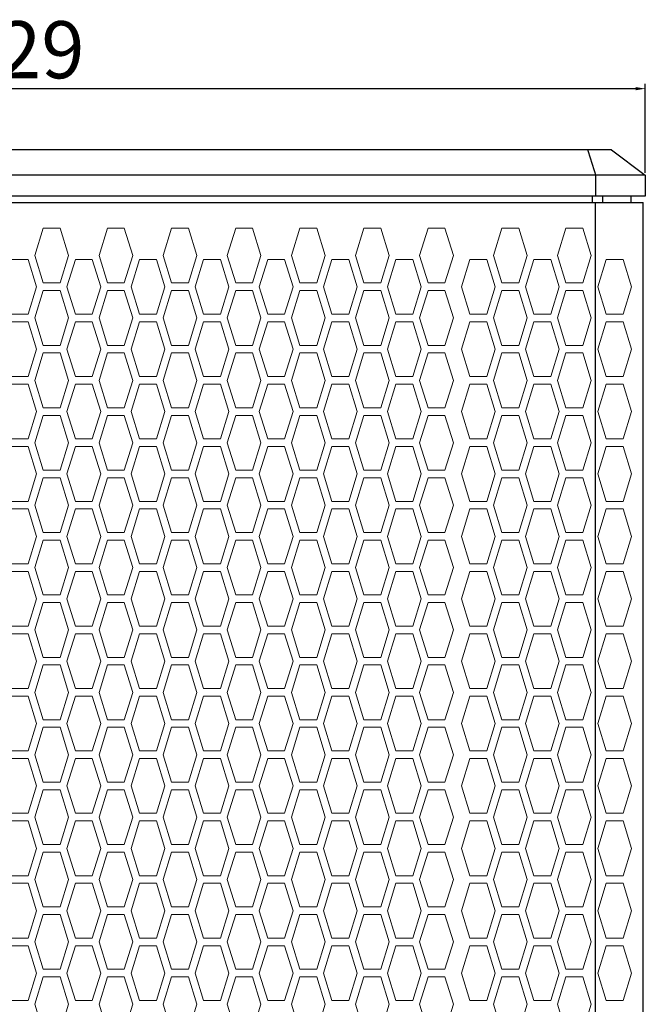
# Model space of a CAD drawing. Units: millimetres. Extents: x 132 to 1530, y -50 to 1520.
# Drawn here: x 299 to 464, y 801 to 1060 of the extents above; entities that cross this region are included whole.
import ezdxf

# ---------------------------------------------------------------- set-up
doc = ezdxf.new("R2010")
doc.units = ezdxf.units.MM
doc.layers.add('DWG', color=7, linetype='Continuous')
doc.styles.get("Standard").update_dxf_attribs({"font": 'arial.ttf'})
doc.dimstyles.new('DWG для сайта', dxfattribs={"dimtxt": 15, "dimasz": 2.5, "dimexe": 1.25, "dimexo": 0.625, "dimtad": 1, "dimtoh": 1, "dimdec": 0, "dimrnd": 1, "dimtxsty": 'Standard', "dimcen": 2.5, "dimclrd": 1, "dimclre": 1, "dimclrt": 7, "dimadec": 0, "dimazin": 0, "dimtfac": 1, "dimtdec": 0, "dimtmove": 0, "dimatfit": 3, "dimfxl": 1, "dimtfillclr": 1, "dimarcsym": 0})

# ---------------------------------------------------------------- blocks, each defined once
blk = doc.blocks.new('*D6')
at = {"color": 1, "lineweight": -2, "transparency": 16777216}
for p, q in [((135.01, 1019.99), (135.01, 1043.32)), ((463.94, 1019.99), (463.94, 1043.32)), ((137.51, 1042.07), (461.44, 1042.07))]:
    blk.add_line(p, q, dxfattribs=at)
at = {"color": 1, "transparency": 16777216}
for points in [[(137.51, 1042.48), (137.51, 1041.65), (135.01, 1042.07)], [(461.44, 1042.48), (461.44, 1041.65), (463.94, 1042.07)]]:
    blk.add_solid(points, dxfattribs=at)
at = {"layer": 'Defpoints', "color": 0, "transparency": 16777216}
for p in [(463.94, 1042.07), (135.01, 1019.37), (463.94, 1019.37)]:
    blk.add_point(p, dxfattribs=at)
at = {"color": 7, "transparency": 16777216, "insert": (299.48, 1050.36), "char_height": 15, "attachment_point": 5}
blk.add_mtext('329', dxfattribs=at)
blk = doc.blocks.new('FRONT VIEW')
at = {"layer": 'DWG'}
for p, q in [((455.08, 1026.02), (143.88, 1026.02)), ((455.08, 1026.02), (463.94, 1019.37)), ((463.94, 1019.37), (135.01, 1019.37)), ((450.94, 1013.83), (450.94, 1019.37)), ((463.94, 1019.37), (463.94, 1013.83)), ((463.94, 1013.83), (135.01, 1013.83)), ((135.57, 1012.17), (463.39, 1012.17)), ((450.06, 1012.17), (450.06, 1013.83)), ((450.81, 557.87), (450.81, 1012.17)), ((452.76, 1012.17), (452.76, 1013.83)), ((452.78, 1012.17), (452.78, 1013.83)), ((460.2, 1012.17), (460.2, 1013.83)), ((463.39, 557.87), (463.39, 1012.17))]:
    blk.add_line(p, q, dxfattribs=at)
at = {"layer": 'DWG', "color": 8, "lineweight": 0}
for points in [[(305.69, 1005.41), (303.47, 998.21), (305.69, 991), (310.12, 991), (312.34, 998.21), (310.12, 1005.41)], [(322.55, 1005.41), (320.33, 998.21), (322.55, 991), (326.98, 991), (329.19, 998.21), (326.98, 1005.41)], [(343.83, 1005.41), (346.05, 998.21), (343.83, 991), (339.4, 991), (337.19, 998.21), (339.4, 1005.41)], [(356.26, 1005.41), (354.04, 998.21), (356.26, 991), (360.69, 991), (362.91, 998.21), (360.69, 1005.41)], [(373.11, 1005.41), (370.9, 998.21), (373.11, 991), (377.55, 991), (379.76, 998.21), (377.55, 1005.41)], [(394.4, 1005.41), (396.62, 998.21), (394.4, 991), (389.97, 991), (387.75, 998.21), (389.97, 1005.41)], [(411.26, 1005.41), (413.48, 998.21), (411.26, 991), (406.83, 991), (404.61, 998.21), (406.83, 1005.41)], [(430.67, 1005.41), (432.88, 998.21), (430.67, 991), (426.23, 991), (424.02, 998.21), (426.23, 1005.41)], [(443.09, 1005.41), (440.87, 998.21), (443.09, 991), (447.52, 991), (449.74, 998.21), (447.52, 1005.41)], [(297.26, 997.21), (295.04, 990.01), (297.26, 982.8), (301.69, 982.8), (303.91, 990.01), (301.69, 997.21)], [(318.55, 997.21), (320.77, 990.01), (318.55, 982.8), (314.12, 982.8), (311.9, 990.01), (314.12, 997.21)], [(330.97, 997.21), (328.76, 990.01), (330.97, 982.8), (335.41, 982.8), (337.62, 990.01), (335.41, 997.21)], [(352.26, 997.21), (354.48, 990.01), (352.26, 982.8), (347.83, 982.8), (345.61, 990.01), (347.83, 997.21)], [(364.69, 997.21), (362.47, 990.01), (364.69, 982.8), (369.12, 982.8), (371.33, 990.01), (369.12, 997.21)], [(385.98, 997.21), (388.19, 990.01), (385.98, 982.8), (381.54, 982.8), (379.33, 990.01), (381.54, 997.21)], [(398.4, 997.21), (396.18, 990.01), (398.4, 982.8), (402.83, 982.8), (405.05, 990.01), (402.83, 997.21)], [(422.24, 997.21), (424.45, 990.01), (422.24, 982.8), (417.81, 982.8), (415.59, 990.01), (417.81, 997.21)], [(434.66, 997.21), (432.45, 990.01), (434.66, 982.8), (439.09, 982.8), (441.31, 990.01), (439.09, 997.21)], [(453.66, 997.21), (451.44, 990.01), (453.66, 982.8), (458.09, 982.8), (460.3, 990.01), (458.09, 997.21)], [(305.69, 974.6), (303.47, 981.81), (305.69, 989.01), (310.12, 989.01), (312.34, 981.81), (310.12, 974.6)], [(322.55, 974.6), (320.33, 981.81), (322.55, 989.01), (326.98, 989.01), (329.19, 981.81), (326.98, 974.6)], [(343.83, 974.6), (346.05, 981.81), (343.83, 989.01), (339.4, 989.01), (337.19, 981.81), (339.4, 974.6)], [(356.26, 974.6), (354.04, 981.81), (356.26, 989.01), (360.69, 989.01), (362.91, 981.81), (360.69, 974.6)], [(373.11, 974.6), (370.9, 981.81), (373.11, 989.01), (377.55, 989.01), (379.76, 981.81), (377.55, 974.6)], [(394.4, 974.6), (396.62, 981.81), (394.4, 989.01), (389.97, 989.01), (387.75, 981.81), (389.97, 974.6)], [(411.26, 974.6), (413.48, 981.81), (411.26, 989.01), (406.83, 989.01), (404.61, 981.81), (406.83, 974.6)], [(430.67, 974.6), (432.88, 981.81), (430.67, 989.01), (426.23, 989.01), (424.02, 981.81), (426.23, 974.6)], [(443.09, 974.6), (440.87, 981.81), (443.09, 989.01), (447.52, 989.01), (449.74, 981.81), (447.52, 974.6)], [(297.26, 966.4), (295.04, 973.61), (297.26, 980.81), (301.69, 980.81), (303.91, 973.61), (301.69, 966.4)], [(318.55, 966.4), (320.77, 973.61), (318.55, 980.81), (314.12, 980.81), (311.9, 973.61), (314.12, 966.4)], [(330.97, 966.4), (328.76, 973.61), (330.97, 980.81), (335.41, 980.81), (337.62, 973.61), (335.41, 966.4)], [(352.26, 966.4), (354.48, 973.61), (352.26, 980.81), (347.83, 980.81), (345.61, 973.61), (347.83, 966.4)], [(364.69, 966.4), (362.47, 973.61), (364.69, 980.81), (369.12, 980.81), (371.33, 973.61), (369.12, 966.4)], [(385.98, 966.4), (388.19, 973.61), (385.98, 980.81), (381.54, 980.81), (379.33, 973.61), (381.54, 966.4)], [(398.4, 966.4), (396.18, 973.61), (398.4, 980.81), (402.83, 980.81), (405.05, 973.61), (402.83, 966.4)], [(422.24, 966.4), (424.45, 973.61), (422.24, 980.81), (417.81, 980.81), (415.59, 973.61), (417.81, 966.4)], [(434.66, 966.4), (432.45, 973.61), (434.66, 980.81), (439.09, 980.81), (441.31, 973.61), (439.09, 966.4)], [(453.66, 966.4), (451.44, 973.61), (453.66, 980.81), (458.09, 980.81), (460.3, 973.61), (458.09, 966.4)], [(305.69, 958.21), (303.47, 965.41), (305.69, 972.61), (310.12, 972.61), (312.34, 965.41), (310.12, 958.21)], [(322.55, 958.21), (320.33, 965.41), (322.55, 972.61), (326.98, 972.61), (329.19, 965.41), (326.98, 958.21)], [(343.83, 958.21), (346.05, 965.41), (343.83, 972.61), (339.4, 972.61), (337.19, 965.41), (339.4, 958.21)], [(356.26, 958.21), (354.04, 965.41), (356.26, 972.61), (360.69, 972.61), (362.91, 965.41), (360.69, 958.21)], [(373.11, 958.21), (370.9, 965.41), (373.11, 972.61), (377.55, 972.61), (379.76, 965.41), (377.55, 958.21)], [(394.4, 958.21), (396.62, 965.41), (394.4, 972.61), (389.97, 972.61), (387.75, 965.41), (389.97, 958.21)], [(411.26, 958.21), (413.48, 965.41), (411.26, 972.61), (406.83, 972.61), (404.61, 965.41), (406.83, 958.21)], [(430.67, 958.21), (432.88, 965.41), (430.67, 972.61), (426.23, 972.61), (424.02, 965.41), (426.23, 958.21)], [(443.09, 958.21), (440.87, 965.41), (443.09, 972.61), (447.52, 972.61), (449.74, 965.41), (447.52, 958.21)], [(297.26, 964.41), (295.04, 957.21), (297.26, 950.01), (301.69, 950.01), (303.91, 957.21), (301.69, 964.41)], [(318.55, 964.41), (320.77, 957.21), (318.55, 950.01), (314.12, 950.01), (311.9, 957.21), (314.12, 964.41)], [(330.97, 964.41), (328.76, 957.21), (330.97, 950.01), (335.41, 950.01), (337.62, 957.21), (335.41, 964.41)], [(352.26, 964.41), (354.48, 957.21), (352.26, 950.01), (347.83, 950.01), (345.61, 957.21), (347.83, 964.41)], [(364.69, 964.41), (362.47, 957.21), (364.69, 950.01), (369.12, 950.01), (371.33, 957.21), (369.12, 964.41)], [(385.98, 964.41), (388.19, 957.21), (385.98, 950.01), (381.54, 950.01), (379.33, 957.21), (381.54, 964.41)], [(398.4, 964.41), (396.18, 957.21), (398.4, 950.01), (402.83, 950.01), (405.05, 957.21), (402.83, 964.41)], [(422.24, 964.41), (424.45, 957.21), (422.24, 950.01), (417.81, 950.01), (415.59, 957.21), (417.81, 964.41)], [(434.66, 964.41), (432.45, 957.21), (434.66, 950.01), (439.09, 950.01), (441.31, 957.21), (439.09, 964.41)], [(453.66, 964.41), (451.44, 957.21), (453.66, 950.01), (458.09, 950.01), (460.3, 957.21), (458.09, 964.41)], [(305.69, 956.21), (303.47, 949.01), (305.69, 941.81), (310.12, 941.81), (312.34, 949.01), (310.12, 956.21)], [(322.55, 956.21), (320.33, 949.01), (322.55, 941.81), (326.98, 941.81), (329.19, 949.01), (326.98, 956.21)], [(343.83, 956.21), (346.05, 949.01), (343.83, 941.81), (339.4, 941.81), (337.19, 949.01), (339.4, 956.21)], [(356.26, 956.21), (354.04, 949.01), (356.26, 941.81), (360.69, 941.81), (362.91, 949.01), (360.69, 956.21)], [(373.11, 956.21), (370.9, 949.01), (373.11, 941.81), (377.55, 941.81), (379.76, 949.01), (377.55, 956.21)], [(394.4, 956.21), (396.62, 949.01), (394.4, 941.81), (389.97, 941.81), (387.75, 949.01), (389.97, 956.21)], [(411.26, 956.21), (413.48, 949.01), (411.26, 941.81), (406.83, 941.81), (404.61, 949.01), (406.83, 956.21)], [(430.67, 956.21), (432.88, 949.01), (430.67, 941.81), (426.23, 941.81), (424.02, 949.01), (426.23, 956.21)], [(443.09, 956.21), (440.87, 949.01), (443.09, 941.81), (447.52, 941.81), (449.74, 949.01), (447.52, 956.21)], [(297.26, 933.61), (295.04, 940.81), (297.26, 948.01), (301.69, 948.01), (303.91, 940.81), (301.69, 933.61)], [(318.55, 933.61), (320.77, 940.81), (318.55, 948.01), (314.12, 948.01), (311.9, 940.81), (314.12, 933.61)], [(330.97, 933.61), (328.76, 940.81), (330.97, 948.01), (335.41, 948.01), (337.62, 940.81), (335.41, 933.61)], [(352.26, 933.61), (354.48, 940.81), (352.26, 948.01), (347.83, 948.01), (345.61, 940.81), (347.83, 933.61)], [(364.69, 933.61), (362.47, 940.81), (364.69, 948.01), (369.12, 948.01), (371.33, 940.81), (369.12, 933.61)], [(385.98, 933.61), (388.19, 940.81), (385.98, 948.01), (381.54, 948.01), (379.33, 940.81), (381.54, 933.61)], [(398.4, 933.61), (396.18, 940.81), (398.4, 948.01), (402.83, 948.01), (405.05, 940.81), (402.83, 933.61)], [(422.24, 933.61), (424.45, 940.81), (422.24, 948.01), (417.81, 948.01), (415.59, 940.81), (417.81, 933.61)], [(434.66, 933.61), (432.45, 940.81), (434.66, 948.01), (439.09, 948.01), (441.31, 940.81), (439.09, 933.61)], [(453.66, 933.61), (451.44, 940.81), (453.66, 948.01), (458.09, 948.01), (460.3, 940.81), (458.09, 933.61)], [(305.69, 939.81), (303.47, 932.61), (305.69, 925.41), (310.12, 925.41), (312.34, 932.61), (310.12, 939.81)], [(322.55, 939.81), (320.33, 932.61), (322.55, 925.41), (326.98, 925.41), (329.19, 932.61), (326.98, 939.81)], [(343.83, 939.81), (346.05, 932.61), (343.83, 925.41), (339.4, 925.41), (337.19, 932.61), (339.4, 939.81)], [(356.26, 939.81), (354.04, 932.61), (356.26, 925.41), (360.69, 925.41), (362.91, 932.61), (360.69, 939.81)], [(373.11, 939.81), (370.9, 932.61), (373.11, 925.41), (377.55, 925.41), (379.76, 932.61), (377.55, 939.81)], [(394.4, 939.81), (396.62, 932.61), (394.4, 925.41), (389.97, 925.41), (387.75, 932.61), (389.97, 939.81)], [(411.26, 939.81), (413.48, 932.61), (411.26, 925.41), (406.83, 925.41), (404.61, 932.61), (406.83, 939.81)], [(430.67, 939.81), (432.88, 932.61), (430.67, 925.41), (426.23, 925.41), (424.02, 932.61), (426.23, 939.81)], [(443.09, 939.81), (440.87, 932.61), (443.09, 925.41), (447.52, 925.41), (449.74, 932.61), (447.52, 939.81)], [(297.26, 931.61), (295.04, 924.41), (297.26, 917.21), (301.69, 917.21), (303.91, 924.41), (301.69, 931.61)], [(318.55, 931.61), (320.77, 924.41), (318.55, 917.21), (314.12, 917.21), (311.9, 924.41), (314.12, 931.61)], [(330.97, 931.61), (328.76, 924.41), (330.97, 917.21), (335.41, 917.21), (337.62, 924.41), (335.41, 931.61)], [(352.26, 931.61), (354.48, 924.41), (352.26, 917.21), (347.83, 917.21), (345.61, 924.41), (347.83, 931.61)], [(364.69, 931.61), (362.47, 924.41), (364.69, 917.21), (369.12, 917.21), (371.33, 924.41), (369.12, 931.61)], [(385.98, 931.61), (388.19, 924.41), (385.98, 917.21), (381.54, 917.21), (379.33, 924.41), (381.54, 931.61)], [(398.4, 931.61), (396.18, 924.41), (398.4, 917.21), (402.83, 917.21), (405.05, 924.41), (402.83, 931.61)], [(422.24, 931.61), (424.45, 924.41), (422.24, 917.21), (417.81, 917.21), (415.59, 924.41), (417.81, 931.61)], [(434.66, 931.61), (432.45, 924.41), (434.66, 917.21), (439.09, 917.21), (441.31, 924.41), (439.09, 931.61)], [(453.66, 931.61), (451.44, 924.41), (453.66, 917.21), (458.09, 917.21), (460.3, 924.41), (458.09, 931.61)], [(305.69, 923.41), (303.47, 916.21), (305.69, 909.01), (310.12, 909.01), (312.34, 916.21), (310.12, 923.41)], [(322.55, 923.41), (320.33, 916.21), (322.55, 909.01), (326.98, 909.01), (329.19, 916.21), (326.98, 923.41)], [(343.83, 923.41), (346.05, 916.21), (343.83, 909.01), (339.4, 909.01), (337.19, 916.21), (339.4, 923.41)], [(356.26, 923.41), (354.04, 916.21), (356.26, 909.01), (360.69, 909.01), (362.91, 916.21), (360.69, 923.41)], [(373.11, 923.41), (370.9, 916.21), (373.11, 909.01), (377.55, 909.01), (379.76, 916.21), (377.55, 923.41)], [(394.4, 923.41), (396.62, 916.21), (394.4, 909.01), (389.97, 909.01), (387.75, 916.21), (389.97, 923.41)], [(411.26, 923.41), (413.48, 916.21), (411.26, 909.01), (406.83, 909.01), (404.61, 916.21), (406.83, 923.41)], [(430.67, 923.41), (432.88, 916.21), (430.67, 909.01), (426.23, 909.01), (424.02, 916.21), (426.23, 923.41)], [(443.09, 923.41), (440.87, 916.21), (443.09, 909.01), (447.52, 909.01), (449.74, 916.21), (447.52, 923.41)], [(297.26, 900.81), (295.04, 908.01), (297.26, 915.21), (301.69, 915.21), (303.91, 908.01), (301.69, 900.81)], [(318.55, 900.81), (320.77, 908.01), (318.55, 915.21), (314.12, 915.21), (311.9, 908.01), (314.12, 900.81)], [(330.97, 900.81), (328.76, 908.01), (330.97, 915.21), (335.41, 915.21), (337.62, 908.01), (335.41, 900.81)], [(352.26, 900.81), (354.48, 908.01), (352.26, 915.21), (347.83, 915.21), (345.61, 908.01), (347.83, 900.81)], [(364.69, 900.81), (362.47, 908.01), (364.69, 915.21), (369.12, 915.21), (371.33, 908.01), (369.12, 900.81)], [(385.98, 900.81), (388.19, 908.01), (385.98, 915.21), (381.54, 915.21), (379.33, 908.01), (381.54, 900.81)], [(398.4, 900.81), (396.18, 908.01), (398.4, 915.21), (402.83, 915.21), (405.05, 908.01), (402.83, 900.81)], [(422.24, 900.81), (424.45, 908.01), (422.24, 915.21), (417.81, 915.21), (415.59, 908.01), (417.81, 900.81)], [(434.66, 900.81), (432.45, 908.01), (434.66, 915.21), (439.09, 915.21), (441.31, 908.01), (439.09, 900.81)], [(453.66, 900.81), (451.44, 908.01), (453.66, 915.21), (458.09, 915.21), (460.3, 908.01), (458.09, 900.81)], [(305.69, 892.61), (303.47, 899.81), (305.69, 907.01), (310.12, 907.01), (312.34, 899.81), (310.12, 892.61)], [(322.55, 892.61), (320.33, 899.81), (322.55, 907.01), (326.98, 907.01), (329.19, 899.81), (326.98, 892.61)], [(343.83, 892.61), (346.05, 899.81), (343.83, 907.01), (339.4, 907.01), (337.19, 899.81), (339.4, 892.61)], [(356.26, 892.61), (354.04, 899.81), (356.26, 907.01), (360.69, 907.01), (362.91, 899.81), (360.69, 892.61)], [(373.11, 892.61), (370.9, 899.81), (373.11, 907.01), (377.55, 907.01), (379.76, 899.81), (377.55, 892.61)], [(394.4, 892.61), (396.62, 899.81), (394.4, 907.01), (389.97, 907.01), (387.75, 899.81), (389.97, 892.61)], [(411.26, 892.61), (413.48, 899.81), (411.26, 907.01), (406.83, 907.01), (404.61, 899.81), (406.83, 892.61)], [(430.67, 892.61), (432.88, 899.81), (430.67, 907.01), (426.23, 907.01), (424.02, 899.81), (426.23, 892.61)], [(443.09, 892.61), (440.87, 899.81), (443.09, 907.01), (447.52, 907.01), (449.74, 899.81), (447.52, 892.61)], [(297.26, 898.81), (295.04, 891.61), (297.26, 884.41), (301.69, 884.41), (303.91, 891.61), (301.69, 898.81)], [(318.55, 898.81), (320.77, 891.61), (318.55, 884.41), (314.12, 884.41), (311.9, 891.61), (314.12, 898.81)], [(330.97, 898.81), (328.76, 891.61), (330.97, 884.41), (335.41, 884.41), (337.62, 891.61), (335.41, 898.81)], [(352.26, 898.81), (354.48, 891.61), (352.26, 884.41), (347.83, 884.41), (345.61, 891.61), (347.83, 898.81)], [(364.69, 898.81), (362.47, 891.61), (364.69, 884.41), (369.12, 884.41), (371.33, 891.61), (369.12, 898.81)], [(385.98, 898.81), (388.19, 891.61), (385.98, 884.41), (381.54, 884.41), (379.33, 891.61), (381.54, 898.81)], [(398.4, 898.81), (396.18, 891.61), (398.4, 884.41), (402.83, 884.41), (405.05, 891.61), (402.83, 898.81)], [(422.24, 898.81), (424.45, 891.61), (422.24, 884.41), (417.81, 884.41), (415.59, 891.61), (417.81, 898.81)], [(434.66, 898.81), (432.45, 891.61), (434.66, 884.41), (439.09, 884.41), (441.31, 891.61), (439.09, 898.81)], [(453.66, 898.81), (451.44, 891.61), (453.66, 884.41), (458.09, 884.41), (460.3, 891.61), (458.09, 898.81)], [(305.69, 890.61), (303.47, 883.41), (305.69, 876.21), (310.12, 876.21), (312.34, 883.41), (310.12, 890.61)], [(322.55, 890.61), (320.33, 883.41), (322.55, 876.21), (326.98, 876.21), (329.19, 883.41), (326.98, 890.61)], [(343.83, 890.61), (346.05, 883.41), (343.83, 876.21), (339.4, 876.21), (337.19, 883.41), (339.4, 890.61)], [(356.26, 890.61), (354.04, 883.41), (356.26, 876.21), (360.69, 876.21), (362.91, 883.41), (360.69, 890.61)], [(373.11, 890.61), (370.9, 883.41), (373.11, 876.21), (377.55, 876.21), (379.76, 883.41), (377.55, 890.61)], [(394.4, 890.61), (396.62, 883.41), (394.4, 876.21), (389.97, 876.21), (387.75, 883.41), (389.97, 890.61)], [(411.26, 890.61), (413.48, 883.41), (411.26, 876.21), (406.83, 876.21), (404.61, 883.41), (406.83, 890.61)], [(430.67, 890.61), (432.88, 883.41), (430.67, 876.21), (426.23, 876.21), (424.02, 883.41), (426.23, 890.61)], [(443.09, 890.61), (440.87, 883.41), (443.09, 876.21), (447.52, 876.21), (449.74, 883.41), (447.52, 890.61)], [(297.26, 868.01), (295.04, 875.21), (297.26, 882.41), (301.69, 882.41), (303.91, 875.21), (301.69, 868.01)], [(318.55, 868.01), (320.77, 875.21), (318.55, 882.41), (314.12, 882.41), (311.9, 875.21), (314.12, 868.01)], [(330.97, 868.01), (328.76, 875.21), (330.97, 882.41), (335.41, 882.41), (337.62, 875.21), (335.41, 868.01)], [(352.26, 868.01), (354.48, 875.21), (352.26, 882.41), (347.83, 882.41), (345.61, 875.21), (347.83, 868.01)], [(364.69, 868.01), (362.47, 875.21), (364.69, 882.41), (369.12, 882.41), (371.33, 875.21), (369.12, 868.01)], [(385.98, 868.01), (388.19, 875.21), (385.98, 882.41), (381.54, 882.41), (379.33, 875.21), (381.54, 868.01)], [(398.4, 868.01), (396.18, 875.21), (398.4, 882.41), (402.83, 882.41), (405.05, 875.21), (402.83, 868.01)], [(422.24, 868.01), (424.45, 875.21), (422.24, 882.41), (417.81, 882.41), (415.59, 875.21), (417.81, 868.01)], [(434.66, 868.01), (432.45, 875.21), (434.66, 882.41), (439.09, 882.41), (441.31, 875.21), (439.09, 868.01)], [(453.66, 868.01), (451.44, 875.21), (453.66, 882.41), (458.09, 882.41), (460.3, 875.21), (458.09, 868.01)], [(305.69, 874.22), (303.47, 867.01), (305.69, 859.81), (310.12, 859.81), (312.34, 867.01), (310.12, 874.22)], [(322.55, 874.22), (320.33, 867.01), (322.55, 859.81), (326.98, 859.81), (329.19, 867.01), (326.98, 874.22)], [(343.83, 874.22), (346.05, 867.01), (343.83, 859.81), (339.4, 859.81), (337.19, 867.01), (339.4, 874.22)], [(356.26, 874.22), (354.04, 867.01), (356.26, 859.81), (360.69, 859.81), (362.91, 867.01), (360.69, 874.22)], [(373.11, 874.22), (370.9, 867.01), (373.11, 859.81), (377.55, 859.81), (379.76, 867.01), (377.55, 874.22)], [(394.4, 874.22), (396.62, 867.01), (394.4, 859.81), (389.97, 859.81), (387.75, 867.01), (389.97, 874.22)], [(411.26, 874.22), (413.48, 867.01), (411.26, 859.81), (406.83, 859.81), (404.61, 867.01), (406.83, 874.22)], [(430.67, 874.22), (432.88, 867.01), (430.67, 859.81), (426.23, 859.81), (424.02, 867.01), (426.23, 874.22)], [(443.09, 874.22), (440.87, 867.01), (443.09, 859.81), (447.52, 859.81), (449.74, 867.01), (447.52, 874.22)], [(297.26, 866.02), (295.04, 858.81), (297.26, 851.61), (301.69, 851.61), (303.91, 858.81), (301.69, 866.02)], [(318.55, 866.02), (320.77, 858.81), (318.55, 851.61), (314.12, 851.61), (311.9, 858.81), (314.12, 866.02)], [(330.97, 866.02), (328.76, 858.81), (330.97, 851.61), (335.41, 851.61), (337.62, 858.81), (335.41, 866.02)], [(352.26, 866.02), (354.48, 858.81), (352.26, 851.61), (347.83, 851.61), (345.61, 858.81), (347.83, 866.02)], [(364.69, 866.02), (362.47, 858.81), (364.69, 851.61), (369.12, 851.61), (371.33, 858.81), (369.12, 866.02)], [(385.98, 866.02), (388.19, 858.81), (385.98, 851.61), (381.54, 851.61), (379.33, 858.81), (381.54, 866.02)], [(398.4, 866.02), (396.18, 858.81), (398.4, 851.61), (402.83, 851.61), (405.05, 858.81), (402.83, 866.02)], [(422.24, 866.02), (424.45, 858.81), (422.24, 851.61), (417.81, 851.61), (415.59, 858.81), (417.81, 866.02)], [(434.66, 866.02), (432.45, 858.81), (434.66, 851.61), (439.09, 851.61), (441.31, 858.81), (439.09, 866.02)], [(453.66, 866.02), (451.44, 858.81), (453.66, 851.61), (458.09, 851.61), (460.3, 858.81), (458.09, 866.02)], [(305.69, 843.41), (303.47, 850.61), (305.69, 857.82), (310.12, 857.82), (312.34, 850.61), (310.12, 843.41)], [(322.55, 843.41), (320.33, 850.61), (322.55, 857.82), (326.98, 857.82), (329.19, 850.61), (326.98, 843.41)], [(343.83, 843.41), (346.05, 850.61), (343.83, 857.82), (339.4, 857.82), (337.19, 850.61), (339.4, 843.41)], [(356.26, 843.41), (354.04, 850.61), (356.26, 857.82), (360.69, 857.82), (362.91, 850.61), (360.69, 843.41)], [(373.11, 843.41), (370.9, 850.61), (373.11, 857.82), (377.55, 857.82), (379.76, 850.61), (377.55, 843.41)], [(394.4, 843.41), (396.62, 850.61), (394.4, 857.82), (389.97, 857.82), (387.75, 850.61), (389.97, 843.41)], [(411.26, 843.41), (413.48, 850.61), (411.26, 857.82), (406.83, 857.82), (404.61, 850.61), (406.83, 843.41)], [(430.67, 843.41), (432.88, 850.61), (430.67, 857.82), (426.23, 857.82), (424.02, 850.61), (426.23, 843.41)], [(443.09, 843.41), (440.87, 850.61), (443.09, 857.82), (447.52, 857.82), (449.74, 850.61), (447.52, 843.41)], [(297.26, 835.21), (295.04, 842.41), (297.26, 849.62), (301.69, 849.62), (303.91, 842.41), (301.69, 835.21)], [(318.55, 835.21), (320.77, 842.41), (318.55, 849.62), (314.12, 849.62), (311.9, 842.41), (314.12, 835.21)], [(330.97, 835.21), (328.76, 842.41), (330.97, 849.62), (335.41, 849.62), (337.62, 842.41), (335.41, 835.21)], [(352.26, 835.21), (354.48, 842.41), (352.26, 849.62), (347.83, 849.62), (345.61, 842.41), (347.83, 835.21)], [(364.69, 835.21), (362.47, 842.41), (364.69, 849.62), (369.12, 849.62), (371.33, 842.41), (369.12, 835.21)], [(385.98, 835.21), (388.19, 842.41), (385.98, 849.62), (381.54, 849.62), (379.33, 842.41), (381.54, 835.21)], [(398.4, 835.21), (396.18, 842.41), (398.4, 849.62), (402.83, 849.62), (405.05, 842.41), (402.83, 835.21)], [(422.24, 835.21), (424.45, 842.41), (422.24, 849.62), (417.81, 849.62), (415.59, 842.41), (417.81, 835.21)], [(434.66, 835.21), (432.45, 842.41), (434.66, 849.62), (439.09, 849.62), (441.31, 842.41), (439.09, 835.21)], [(453.66, 835.21), (451.44, 842.41), (453.66, 849.62), (458.09, 849.62), (460.3, 842.41), (458.09, 835.21)], [(305.69, 827.01), (303.47, 834.21), (305.69, 841.42), (310.12, 841.42), (312.34, 834.21), (310.12, 827.01)], [(322.55, 827.01), (320.33, 834.21), (322.55, 841.42), (326.98, 841.42), (329.19, 834.21), (326.98, 827.01)], [(343.83, 827.01), (346.05, 834.21), (343.83, 841.42), (339.4, 841.42), (337.19, 834.21), (339.4, 827.01)], [(356.26, 827.01), (354.04, 834.21), (356.26, 841.42), (360.69, 841.42), (362.91, 834.21), (360.69, 827.01)], [(373.11, 827.01), (370.9, 834.21), (373.11, 841.42), (377.55, 841.42), (379.76, 834.21), (377.55, 827.01)], [(394.4, 827.01), (396.62, 834.21), (394.4, 841.42), (389.97, 841.42), (387.75, 834.21), (389.97, 827.01)], [(411.26, 827.01), (413.48, 834.21), (411.26, 841.42), (406.83, 841.42), (404.61, 834.21), (406.83, 827.01)], [(430.67, 827.01), (432.88, 834.21), (430.67, 841.42), (426.23, 841.42), (424.02, 834.21), (426.23, 827.01)], [(443.09, 827.01), (440.87, 834.21), (443.09, 841.42), (447.52, 841.42), (449.74, 834.21), (447.52, 827.01)], [(297.26, 833.22), (295.04, 826.02), (297.26, 818.81), (301.69, 818.81), (303.91, 826.02), (301.69, 833.22)], [(318.55, 833.22), (320.77, 826.02), (318.55, 818.81), (314.12, 818.81), (311.9, 826.02), (314.12, 833.22)], [(330.97, 833.22), (328.76, 826.02), (330.97, 818.81), (335.41, 818.81), (337.62, 826.02), (335.41, 833.22)], [(352.26, 833.22), (354.48, 826.02), (352.26, 818.81), (347.83, 818.81), (345.61, 826.02), (347.83, 833.22)], [(364.69, 833.22), (362.47, 826.02), (364.69, 818.81), (369.12, 818.81), (371.33, 826.02), (369.12, 833.22)], [(385.98, 833.22), (388.19, 826.02), (385.98, 818.81), (381.54, 818.81), (379.33, 826.02), (381.54, 833.22)], [(398.4, 833.22), (396.18, 826.02), (398.4, 818.81), (402.83, 818.81), (405.05, 826.02), (402.83, 833.22)], [(422.24, 833.22), (424.45, 826.02), (422.24, 818.81), (417.81, 818.81), (415.59, 826.02), (417.81, 833.22)], [(434.66, 833.22), (432.45, 826.02), (434.66, 818.81), (439.09, 818.81), (441.31, 826.02), (439.09, 833.22)], [(453.66, 833.22), (451.44, 826.02), (453.66, 818.81), (458.09, 818.81), (460.3, 826.02), (458.09, 833.22)], [(305.69, 810.61), (303.47, 817.82), (305.69, 825.02), (310.12, 825.02), (312.34, 817.82), (310.12, 810.61)], [(322.55, 810.61), (320.33, 817.82), (322.55, 825.02), (326.98, 825.02), (329.19, 817.82), (326.98, 810.61)], [(343.83, 810.61), (346.05, 817.82), (343.83, 825.02), (339.4, 825.02), (337.19, 817.82), (339.4, 810.61)], [(356.26, 810.61), (354.04, 817.82), (356.26, 825.02), (360.69, 825.02), (362.91, 817.82), (360.69, 810.61)], [(373.11, 810.61), (370.9, 817.82), (373.11, 825.02), (377.55, 825.02), (379.76, 817.82), (377.55, 810.61)], [(394.4, 810.61), (396.62, 817.82), (394.4, 825.02), (389.97, 825.02), (387.75, 817.82), (389.97, 810.61)], [(411.26, 810.61), (413.48, 817.82), (411.26, 825.02), (406.83, 825.02), (404.61, 817.82), (406.83, 810.61)], [(430.67, 810.61), (432.88, 817.82), (430.67, 825.02), (426.23, 825.02), (424.02, 817.82), (426.23, 810.61)], [(443.09, 810.61), (440.87, 817.82), (443.09, 825.02), (447.52, 825.02), (449.74, 817.82), (447.52, 810.61)], [(297.26, 802.41), (295.04, 809.62), (297.26, 816.82), (301.69, 816.82), (303.91, 809.62), (301.69, 802.41)], [(318.55, 802.41), (320.77, 809.62), (318.55, 816.82), (314.12, 816.82), (311.9, 809.62), (314.12, 802.41)], [(330.97, 802.41), (328.76, 809.62), (330.97, 816.82), (335.41, 816.82), (337.62, 809.62), (335.41, 802.41)], [(352.26, 802.41), (354.48, 809.62), (352.26, 816.82), (347.83, 816.82), (345.61, 809.62), (347.83, 802.41)], [(364.69, 802.41), (362.47, 809.62), (364.69, 816.82), (369.12, 816.82), (371.33, 809.62), (369.12, 802.41)], [(385.98, 802.41), (388.19, 809.62), (385.98, 816.82), (381.54, 816.82), (379.33, 809.62), (381.54, 802.41)], [(398.4, 802.41), (396.18, 809.62), (398.4, 816.82), (402.83, 816.82), (405.05, 809.62), (402.83, 802.41)], [(422.24, 802.41), (424.45, 809.62), (422.24, 816.82), (417.81, 816.82), (415.59, 809.62), (417.81, 802.41)], [(434.66, 802.41), (432.45, 809.62), (434.66, 816.82), (439.09, 816.82), (441.31, 809.62), (439.09, 802.41)], [(453.66, 802.41), (451.44, 809.62), (453.66, 816.82), (458.09, 816.82), (460.3, 809.62), (458.09, 802.41)], [(305.69, 808.62), (303.47, 801.42), (305.69, 794.21), (310.12, 794.21), (312.34, 801.42), (310.12, 808.62)], [(322.55, 808.62), (320.33, 801.42), (322.55, 794.21), (326.98, 794.21), (329.19, 801.42), (326.98, 808.62)], [(343.83, 808.62), (346.05, 801.42), (343.83, 794.21), (339.4, 794.21), (337.19, 801.42), (339.4, 808.62)], [(356.26, 808.62), (354.04, 801.42), (356.26, 794.21), (360.69, 794.21), (362.91, 801.42), (360.69, 808.62)], [(373.11, 808.62), (370.9, 801.42), (373.11, 794.21), (377.55, 794.21), (379.76, 801.42), (377.55, 808.62)], [(394.4, 808.62), (396.62, 801.42), (394.4, 794.21), (389.97, 794.21), (387.75, 801.42), (389.97, 808.62)], [(411.26, 808.62), (413.48, 801.42), (411.26, 794.21), (406.83, 794.21), (404.61, 801.42), (406.83, 808.62)], [(430.67, 808.62), (432.88, 801.42), (430.67, 794.21), (426.23, 794.21), (424.02, 801.42), (426.23, 808.62)], [(443.09, 808.62), (440.87, 801.42), (443.09, 794.21), (447.52, 794.21), (449.74, 801.42), (447.52, 808.62)]]:
    blk.add_lwpolyline(points, close=True, dxfattribs=at)
at = {"layer": 'DWG'}
blk.add_arc((4.1, 878.85), 468.41, 17.4572, 18.3117, dxfattribs=at)

msp = doc.modelspace()

# ---------------------------------------------------------------- block references
at = {"color": 1}
msp.add_blockref('FRONT VIEW', (0, 0), dxfattribs=at)

# ---------------------------------------------------------------- dimensions: what is measured, and where the dimension line sits
dim = msp.add_linear_dim(base=(463.94, 1042.07), p1=(135.01, 1019.37), p2=(463.94, 1019.37), dimstyle='DWG для сайта')
dim.commit()
dim.dimension.update_dxf_attribs({"geometry": '*D6', "text_midpoint": (299.48, 1050.36)})

doc.saveas('drawing.dxf')
